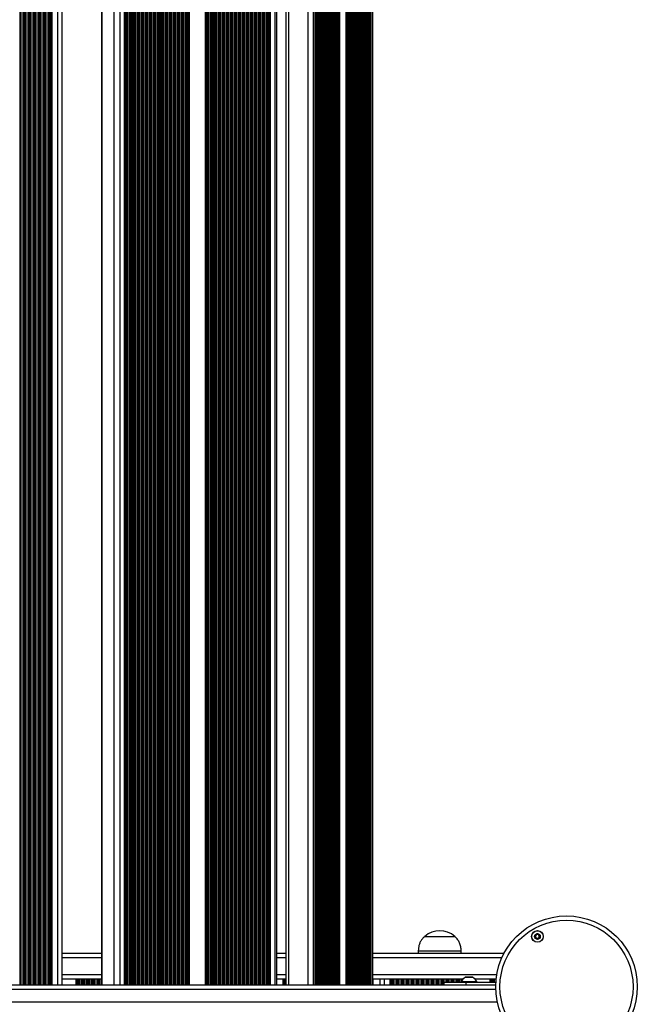
# Model space of a CAD drawing. Units: millimetres. Extents: x 1914 to 12231, y 2490 to 17884.
# Drawn here: x 6722 to 7154, y 9014 to 9703 of the extents above; entities that cross this region are included whole.
import ezdxf

# ---------------------------------------------------------------- set-up
doc = ezdxf.new("R2010")
doc.units = ezdxf.units.MM
doc.header["$LTSCALE"] = 100

msp = doc.modelspace()

# ---------------------------------------------------------------- linework, layer by layer
at = {"color": 8, "linetype": 'Continuous', "lineweight": 25}
for p, q in [((6722.21, 9027.95), (6722.21, 10208.95)), ((6722.39, 9027.95), (6722.39, 10208.95)), ((6722.82, 9027.95), (6722.82, 10208.95)), ((6724.24, 9027.95), (6724.24, 10208.95)), ((6724.67, 9027.95), (6724.67, 10208.95)), ((6724.84, 9027.95), (6724.84, 10208.95)), ((6725.71, 9027.95), (6725.71, 10208.95)), ((6725.89, 9027.95), (6725.89, 10208.95)), ((6726.32, 9027.95), (6726.32, 10208.95)), ((6727.74, 9027.95), (6727.74, 10208.95)), ((6728.17, 9027.95), (6728.17, 10208.95)), ((6728.34, 9027.95), (6728.34, 10208.95)), ((6729.21, 9027.95), (6729.21, 10208.95)), ((6729.39, 9027.95), (6729.39, 10208.95)), ((6729.82, 9027.95), (6729.82, 10208.95)), ((6731.24, 9027.95), (6731.24, 10208.95)), ((6731.67, 9027.95), (6731.67, 10208.95)), ((6731.84, 9027.95), (6731.84, 10208.95)), ((6732.71, 9027.95), (6732.71, 10208.95)), ((6732.89, 9027.95), (6732.89, 10208.95)), ((6733.32, 9027.95), (6733.32, 10208.95)), ((6734.74, 9027.95), (6734.74, 10208.95)), ((6735.17, 9027.95), (6735.17, 10208.95)), ((6735.34, 9027.95), (6735.34, 10208.95)), ((6736.21, 9027.95), (6736.21, 10208.95)), ((6736.39, 9027.95), (6736.39, 10208.95)), ((6736.82, 9027.95), (6736.82, 10208.95)), ((6738.24, 9027.95), (6738.24, 10208.95)), ((6738.67, 9027.95), (6738.67, 10208.95)), ((6738.84, 9027.95), (6738.84, 10208.95)), ((6739.71, 9027.95), (6739.71, 10208.95)), ((6739.89, 9027.95), (6739.89, 10208.95)), ((6740.32, 9027.95), (6740.32, 10208.95)), ((6741.74, 9027.95), (6741.74, 10208.95)), ((6742.17, 9027.95), (6742.17, 10208.95)), ((6742.34, 9027.95), (6742.34, 10208.95)), ((6743.21, 9027.95), (6743.21, 10208.95)), ((6743.39, 9027.95), (6743.39, 10208.95)), ((6743.82, 9027.95), (6743.82, 10208.95)), ((6744.53, 9027.95), (6744.53, 10208.95)), ((6748.53, 9027.95), (6748.53, 10208.95)), ((6779.48, 9027.95), (6779.48, 10208.95)), ((6787.71, 9027.95), (6787.71, 10208.95)), ((6791.9, 9027.95), (6791.9, 10208.95)), ((6795.14, 9027.95), (6795.14, 10208.95)), ((6795.54, 9027.95), (6795.54, 10208.95)), ((6795.63, 9027.95), (6795.63, 10208.95)), ((6795.73, 9027.95), (6795.73, 10208.95)), ((6796.44, 9027.95), (6796.44, 10208.95)), ((6796.62, 9027.95), (6796.62, 10208.95)), ((6797.22, 9027.95), (6797.22, 10208.95)), ((6798.37, 9027.95), (6798.37, 10208.95)), ((6798.47, 9027.95), (6798.47, 10208.95)), ((6798.57, 9027.95), (6798.57, 10208.95)), ((6799.27, 9027.95), (6799.27, 10208.95)), ((6799.46, 9027.95), (6799.46, 10208.95)), ((6800.06, 9027.95), (6800.06, 10208.95)), ((6801.2, 9027.95), (6801.2, 10208.95)), ((6801.3, 9027.95), (6801.3, 10208.95)), ((6801.4, 9027.95), (6801.4, 10208.95)), ((6802.1, 9027.95), (6802.1, 10208.95)), ((6802.29, 9027.95), (6802.29, 10208.95)), ((6802.89, 9027.95), (6802.89, 10208.95)), ((6804.04, 9027.95), (6804.04, 10208.95)), ((6804.13, 9027.95), (6804.13, 10208.95)), ((6804.23, 9027.95), (6804.23, 10208.95)), ((6804.93, 9027.95), (6804.93, 10208.95)), ((6805.12, 9027.95), (6805.12, 10208.95)), ((6805.72, 9027.95), (6805.72, 10208.95)), ((6806.87, 9027.95), (6806.87, 10208.95)), ((6806.96, 9027.95), (6806.96, 10208.95)), ((6807.06, 9027.95), (6807.06, 10208.95)), ((6807.76, 9027.95), (6807.76, 10208.95)), ((6807.95, 9027.95), (6807.95, 10208.95)), ((6808.55, 9027.95), (6808.55, 10208.95)), ((6809.7, 9027.95), (6809.7, 10208.95)), ((6809.79, 9027.95), (6809.79, 10208.95)), ((6809.89, 9027.95), (6809.89, 10208.95)), ((6810.6, 9027.95), (6810.6, 10208.95)), ((6810.78, 9027.95), (6810.78, 10208.95)), ((6811.38, 9027.95), (6811.38, 10208.95)), ((6812.53, 9027.95), (6812.53, 10208.95)), ((6812.62, 9027.95), (6812.62, 10208.95)), ((6812.72, 9027.95), (6812.72, 10208.95)), ((6813.43, 9027.95), (6813.43, 10208.95)), ((6813.61, 9027.95), (6813.61, 10208.95)), ((6814.21, 9027.95), (6814.21, 10208.95)), ((6815.36, 9027.95), (6815.36, 10208.95)), ((6815.45, 9027.95), (6815.45, 10208.95)), ((6815.55, 9027.95), (6815.55, 10208.95)), ((6816.26, 9027.95), (6816.26, 10208.95)), ((6816.45, 9027.95), (6816.45, 10208.95)), ((6817.05, 9027.95), (6817.05, 10208.95)), ((6818.19, 9027.95), (6818.19, 10208.95)), ((6818.29, 9027.95), (6818.29, 10208.95)), ((6818.39, 9027.95), (6818.39, 10208.95)), ((6819.09, 9027.95), (6819.09, 10208.95)), ((6819.28, 9027.95), (6819.28, 10208.95)), ((6819.88, 9027.95), (6819.88, 10208.95)), ((6821.02, 9027.95), (6821.02, 10208.95)), ((6821.12, 9027.95), (6821.12, 10208.95)), ((6821.22, 9027.95), (6821.22, 10208.95)), ((6821.92, 9027.95), (6821.92, 10208.95)), ((6822.11, 9027.95), (6822.11, 10208.95)), ((6822.71, 9027.95), (6822.71, 10208.95)), ((6823.86, 9027.95), (6823.86, 10208.95)), ((6823.95, 9027.95), (6823.95, 10208.95)), ((6824.05, 9027.95), (6824.05, 10208.95)), ((6824.75, 9027.95), (6824.75, 10208.95)), ((6824.94, 9027.95), (6824.94, 10208.95)), ((6825.54, 9027.95), (6825.54, 10208.95)), ((6826.69, 9027.95), (6826.69, 10208.95)), ((6826.78, 9027.95), (6826.78, 10208.95)), ((6826.88, 9027.95), (6826.88, 10208.95)), ((6827.58, 9027.95), (6827.58, 10208.95)), ((6827.77, 9027.95), (6827.77, 10208.95)), ((6828.37, 9027.95), (6828.37, 10208.95)), ((6829.52, 9027.95), (6829.52, 10208.95)), ((6829.61, 9027.95), (6829.61, 10208.95)), ((6829.71, 9027.95), (6829.71, 10208.95)), ((6830.42, 9027.95), (6830.42, 10208.95)), ((6830.6, 9027.95), (6830.6, 10208.95)), ((6831.2, 9027.95), (6831.2, 10208.95)), ((6832.35, 9027.95), (6832.35, 10208.95)), ((6832.44, 9027.95), (6832.44, 10208.95)), ((6832.54, 9027.95), (6832.54, 10208.95)), ((6833.25, 9027.95), (6833.25, 10208.95)), ((6833.43, 9027.95), (6833.43, 10208.95)), ((6834.03, 9027.95), (6834.03, 10208.95)), ((6835.18, 9027.95), (6835.18, 10208.95)), ((6835.28, 9027.95), (6835.28, 10208.95)), ((6835.38, 9027.95), (6835.38, 10208.95)), ((6836.08, 9027.95), (6836.08, 10208.95)), ((6836.27, 9027.95), (6836.27, 10208.95)), ((6836.87, 9027.95), (6836.87, 10208.95)), ((6838.01, 9027.95), (6838.01, 10208.95)), ((6838.11, 9027.95), (6838.11, 10208.95)), ((6838.21, 9027.95), (6838.21, 10208.95)), ((6838.91, 9027.95), (6838.91, 10208.95)), ((6839.1, 9027.95), (6839.1, 10208.95)), ((6839.7, 9027.95), (6839.7, 10208.95)), ((6840.44, 9027.95), (6840.44, 10208.95)), ((6851.77, 9027.95), (6851.77, 10208.95)), ((6852.17, 9027.95), (6852.17, 10208.95)), ((6852.26, 9027.95), (6852.26, 10208.95)), ((6852.36, 9027.95), (6852.36, 10208.95)), ((6853.07, 9027.95), (6853.07, 10208.95)), ((6853.26, 9027.95), (6853.26, 10208.95)), ((6853.86, 9027.95), (6853.86, 10208.95)), ((6855, 9027.95), (6855, 10208.95)), ((6855.1, 9027.95), (6855.1, 10208.95)), ((6855.2, 9027.95), (6855.2, 10208.95)), ((6855.9, 9027.95), (6855.9, 10208.95)), ((6856.09, 9027.95), (6856.09, 10208.95)), ((6856.69, 9027.95), (6856.69, 10208.95)), ((6857.83, 9027.95), (6857.83, 10208.95)), ((6857.93, 9027.95), (6857.93, 10208.95)), ((6858.03, 9027.95), (6858.03, 10208.95)), ((6858.73, 9027.95), (6858.73, 10208.95)), ((6858.92, 9027.95), (6858.92, 10208.95)), ((6859.52, 9027.95), (6859.52, 10208.95)), ((6860.67, 9027.95), (6860.67, 10208.95)), ((6860.76, 9027.95), (6860.76, 10208.95)), ((6860.86, 9027.95), (6860.86, 10208.95)), ((6861.56, 9027.95), (6861.56, 10208.95)), ((6861.75, 9027.95), (6861.75, 10208.95)), ((6862.35, 9027.95), (6862.35, 10208.95)), ((6863.5, 9027.95), (6863.5, 10208.95)), ((6863.59, 9027.95), (6863.59, 10208.95)), ((6863.69, 9027.95), (6863.69, 10208.95)), ((6864.39, 9027.95), (6864.39, 10208.95)), ((6864.58, 9027.95), (6864.58, 10208.95)), ((6865.18, 9027.95), (6865.18, 10208.95)), ((6866.33, 9027.95), (6866.33, 10208.95)), ((6866.42, 9027.95), (6866.42, 10208.95)), ((6866.52, 9027.95), (6866.52, 10208.95)), ((6867.23, 9027.95), (6867.23, 10208.95)), ((6867.41, 9027.95), (6867.41, 10208.95)), ((6868.01, 9027.95), (6868.01, 10208.95)), ((6869.16, 9027.95), (6869.16, 10208.95)), ((6869.25, 9027.95), (6869.25, 10208.95)), ((6869.35, 9027.95), (6869.35, 10208.95)), ((6870.06, 9027.95), (6870.06, 10208.95)), ((6870.24, 9027.95), (6870.24, 10208.95)), ((6870.84, 9027.95), (6870.84, 10208.95)), ((6871.99, 9027.95), (6871.99, 10208.95)), ((6872.09, 9027.95), (6872.09, 10208.95)), ((6872.19, 9027.95), (6872.19, 10208.95)), ((6872.89, 9027.95), (6872.89, 10208.95)), ((6873.08, 9027.95), (6873.08, 10208.95)), ((6873.68, 9027.95), (6873.68, 10208.95)), ((6874.82, 9027.95), (6874.82, 10208.95)), ((6874.92, 9027.95), (6874.92, 10208.95)), ((6875.02, 9027.95), (6875.02, 10208.95)), ((6875.72, 9027.95), (6875.72, 10208.95)), ((6875.91, 9027.95), (6875.91, 10208.95)), ((6876.51, 9027.95), (6876.51, 10208.95)), ((6877.66, 9027.95), (6877.66, 10208.95)), ((6877.75, 9027.95), (6877.75, 10208.95)), ((6877.85, 9027.95), (6877.85, 10208.95)), ((6878.55, 9027.95), (6878.55, 10208.95)), ((6878.74, 9027.95), (6878.74, 10208.95)), ((6879.34, 9027.95), (6879.34, 10208.95)), ((6880.49, 9027.95), (6880.49, 10208.95)), ((6880.58, 9027.95), (6880.58, 10208.95)), ((6880.68, 9027.95), (6880.68, 10208.95)), ((6881.38, 9027.95), (6881.38, 10208.95)), ((6881.57, 9027.95), (6881.57, 10208.95)), ((6882.17, 9027.95), (6882.17, 10208.95)), ((6883.32, 9027.95), (6883.32, 10208.95)), ((6883.41, 9027.95), (6883.41, 10208.95)), ((6883.51, 9027.95), (6883.51, 10208.95)), ((6884.22, 9027.95), (6884.22, 10208.95)), ((6884.4, 9027.95), (6884.4, 10208.95)), ((6885, 9027.95), (6885, 10208.95)), ((6886.15, 9027.95), (6886.15, 10208.95)), ((6886.24, 9027.95), (6886.24, 10208.95)), ((6886.34, 9027.95), (6886.34, 10208.95)), ((6887.05, 9027.95), (6887.05, 10208.95)), ((6887.23, 9027.95), (6887.23, 10208.95)), ((6887.83, 9027.95), (6887.83, 10208.95)), ((6888.98, 9027.95), (6888.98, 10208.95)), ((6889.07, 9027.95), (6889.07, 10208.95)), ((6889.18, 9027.95), (6889.18, 10208.95)), ((6889.88, 9027.95), (6889.88, 10208.95)), ((6890.07, 9027.95), (6890.07, 10208.95)), ((6890.67, 9027.95), (6890.67, 10208.95)), ((6891.81, 9027.95), (6891.81, 10208.95)), ((6891.91, 9027.95), (6891.91, 10208.95)), ((6892.01, 9027.95), (6892.01, 10208.95)), ((6892.71, 9027.95), (6892.71, 10208.95)), ((6892.9, 9027.95), (6892.9, 10208.95)), ((6893.5, 9027.95), (6893.5, 10208.95)), ((6894.64, 9027.95), (6894.64, 10208.95)), ((6894.74, 9027.95), (6894.74, 10208.95)), ((6894.84, 9027.95), (6894.84, 10208.95)), ((6895.54, 9027.95), (6895.54, 10208.95)), ((6895.73, 9027.95), (6895.73, 10208.95)), ((6896.33, 9027.95), (6896.33, 10208.95)), ((6897.08, 9027.95), (6897.08, 10208.95)), ((6900.31, 9027.95), (6900.31, 10208.95)), ((6910.02, 9027.95), (6910.02, 10208.95)), ((6923.34, 9027.95), (6923.34, 10208.95)), ((6927.12, 9027.95), (6927.12, 10208.95)), ((6928.36, 9027.95), (6928.36, 10208.95)), ((6928.94, 9027.95), (6928.94, 10208.95)), ((6930.02, 9027.95), (6930.02, 10208.95)), ((6931.1, 9027.95), (6931.1, 10208.95)), ((6932.18, 9027.95), (6932.18, 10208.95)), ((6933.26, 9027.95), (6933.26, 10208.95)), ((6934.35, 9027.95), (6934.35, 10208.95)), ((6935.43, 9027.95), (6935.43, 10208.95)), ((6936.51, 9027.95), (6936.51, 10208.95)), ((6937.59, 9027.95), (6937.59, 10208.95)), ((6938.67, 9027.95), (6938.67, 10208.95)), ((6939.75, 9027.95), (6939.75, 10208.95)), ((6940.83, 9027.95), (6940.83, 10208.95)), ((6941.92, 9027.95), (6941.92, 10208.95)), ((6943, 9027.95), (6943, 10208.95)), ((6944.08, 9027.95), (6944.08, 10208.95)), ((6945.16, 9027.95), (6945.16, 10208.95)), ((6945.66, 9027.95), (6945.66, 10208.95)), ((6949.99, 9027.95), (6949.99, 10208.95)), ((6950.57, 9027.95), (6950.57, 10208.95)), ((6951.65, 9027.95), (6951.65, 10208.95)), ((6952.73, 9027.95), (6952.73, 10208.95)), ((6953.81, 9027.95), (6953.81, 10208.95)), ((6954.89, 9027.95), (6954.89, 10208.95)), ((6955.98, 9027.95), (6955.98, 10208.95)), ((6957.06, 9027.95), (6957.06, 10208.95)), ((6958.14, 9027.95), (6958.14, 10208.95)), ((6959.22, 9027.95), (6959.22, 10208.95)), ((6960.3, 9027.95), (6960.3, 10208.95)), ((6961.38, 9027.95), (6961.38, 10208.95)), ((6962.47, 9027.95), (6962.47, 10208.95)), ((6963.55, 9027.95), (6963.55, 10208.95)), ((6964.63, 9027.95), (6964.63, 10208.95)), ((6965.71, 9027.95), (6965.71, 10208.95)), ((6966.79, 9027.95), (6966.79, 10208.95)), ((6967.29, 9027.95), (6967.29, 10208.95)), ((6968.53, 9027.95), (6968.53, 10208.95)), ((6778.91, 9046.95), (6751.53, 9046.95)), ((6907.95, 9046.95), (6901.55, 9046.95)), ((7058.85, 9046.95), (6968.67, 9046.95)), ((6778.91, 9034.95), (6751.53, 9034.95)), ((6907.95, 9034.95), (6901.55, 9034.95)), ((7055.23, 9034.95), (6968.67, 9034.95)), ((6760.95, 9031.95), (6760.95, 9027.95)), ((6761.59, 9031.95), (6761.59, 9027.95)), ((6762.19, 9031.95), (6762.19, 9027.95)), ((6762.35, 9031.95), (6762.35, 9027.95)), ((6763.04, 9031.95), (6763.04, 9027.95)), ((6763.2, 9031.95), (6763.2, 9027.95)), ((6763.8, 9031.95), (6763.8, 9027.95)), ((6765.09, 9031.95), (6765.09, 9027.95)), ((6765.69, 9031.95), (6765.69, 9027.95)), ((6765.85, 9031.95), (6765.85, 9027.95)), ((6766.54, 9031.95), (6766.54, 9027.95)), ((6766.7, 9031.95), (6766.7, 9027.95)), ((6767.3, 9031.95), (6767.3, 9027.95)), ((6768.59, 9031.95), (6768.59, 9027.95)), ((6769.19, 9031.95), (6769.19, 9027.95)), ((6769.35, 9031.95), (6769.35, 9027.95)), ((6770.04, 9031.95), (6770.04, 9027.95)), ((6770.2, 9031.95), (6770.2, 9027.95)), ((6770.8, 9031.95), (6770.8, 9027.95)), ((6772.09, 9031.95), (6772.09, 9027.95)), ((6772.69, 9031.95), (6772.69, 9027.95)), ((6772.85, 9031.95), (6772.85, 9027.95)), ((6773.54, 9031.95), (6773.54, 9027.95)), ((6773.7, 9031.95), (6773.7, 9027.95)), ((6774.3, 9031.95), (6774.3, 9027.95)), ((6775.59, 9031.95), (6775.59, 9027.95)), ((6776.19, 9031.95), (6776.19, 9027.95)), ((6776.35, 9031.95), (6776.35, 9027.95)), ((6777.04, 9031.95), (6777.04, 9027.95)), ((6777.2, 9031.95), (6777.2, 9027.95)), ((6777.8, 9031.95), (6777.8, 9027.95)), ((6905.75, 9031.95), (6905.75, 9027.95)), ((6906.39, 9031.95), (6906.39, 9027.95)), ((6906.99, 9031.95), (6906.99, 9027.95)), ((6907.15, 9031.95), (6907.15, 9027.95)), ((6907.84, 9031.95), (6907.84, 9027.95)), ((6976.55, 9031.95), (6976.55, 9027.95)), ((6980.55, 9031.95), (6980.55, 9027.95)), ((6981.19, 9031.95), (6981.19, 9027.95)), ((6983.4, 9031.95), (6983.4, 9027.95)), ((6984.69, 9031.95), (6984.69, 9027.95)), ((6986.14, 9031.95), (6986.14, 9027.95)), ((6986.3, 9031.95), (6986.3, 9027.95)), ((6986.9, 9031.95), (6986.9, 9027.95)), ((6988.19, 9031.95), (6988.19, 9027.95)), ((6988.79, 9031.95), (6988.79, 9027.95)), ((6988.95, 9031.95), (6988.95, 9027.95)), ((6989.64, 9031.95), (6989.64, 9027.95)), ((6989.8, 9031.95), (6989.8, 9027.95)), ((6990.4, 9031.95), (6990.4, 9027.95)), ((6991.69, 9031.95), (6991.69, 9027.95)), ((6992.29, 9031.95), (6992.29, 9027.95)), ((6992.45, 9031.95), (6992.45, 9027.95)), ((6993.14, 9031.95), (6993.14, 9027.95)), ((6993.3, 9031.95), (6993.3, 9027.95)), ((6993.9, 9031.95), (6993.9, 9027.95)), ((6995.19, 9031.95), (6995.19, 9027.95)), ((6995.79, 9031.95), (6995.79, 9027.95)), ((6995.95, 9031.95), (6995.95, 9027.95)), ((6996.64, 9031.95), (6996.64, 9027.95)), ((6996.8, 9031.95), (6996.8, 9027.95)), ((6997.4, 9031.95), (6997.4, 9027.95)), ((6998.69, 9031.95), (6998.69, 9027.95)), ((6999.29, 9031.95), (6999.29, 9027.95)), ((6999.45, 9031.95), (6999.45, 9027.95)), ((7000.14, 9031.95), (7000.14, 9027.95)), ((7000.3, 9031.95), (7000.3, 9027.95)), ((7000.9, 9031.95), (7000.9, 9027.95)), ((7002.19, 9031.95), (7002.19, 9027.95)), ((7002.79, 9031.95), (7002.79, 9027.95)), ((7002.95, 9031.95), (7002.95, 9027.95)), ((7003.64, 9031.95), (7003.64, 9027.95)), ((7003.8, 9031.95), (7003.8, 9027.95)), ((7004.4, 9031.95), (7004.4, 9027.95)), ((7005.69, 9031.95), (7005.69, 9027.95)), ((7006.29, 9031.95), (7006.29, 9027.95)), ((7006.45, 9031.95), (7006.45, 9027.95)), ((7007.14, 9031.95), (7007.14, 9027.95)), ((7007.3, 9031.95), (7007.3, 9027.95)), ((7007.9, 9031.95), (7007.9, 9027.95)), ((7009.19, 9031.95), (7009.19, 9027.95)), ((7009.79, 9031.95), (7009.79, 9027.95)), ((7009.95, 9031.95), (7009.95, 9027.95)), ((7010.64, 9031.95), (7010.64, 9027.95)), ((7010.8, 9031.95), (7010.8, 9027.95)), ((7011.4, 9031.95), (7011.4, 9027.95)), ((7012.69, 9031.95), (7012.69, 9027.95)), ((7013.29, 9031.95), (7013.29, 9027.95)), ((7013.45, 9031.95), (7013.45, 9027.95)), ((7014.14, 9031.95), (7014.14, 9027.95)), ((7014.3, 9031.95), (7014.3, 9027.95)), ((7014.9, 9031.95), (7014.9, 9027.95)), ((7016.19, 9031.95), (7016.19, 9027.95)), ((7016.79, 9031.95), (7016.79, 9027.95)), ((7016.95, 9031.95), (7016.95, 9027.95)), ((7017.64, 9031.95), (7017.64, 9027.95)), ((7017.8, 9031.95), (7017.8, 9027.95)), ((7018.4, 9031.95), (7018.4, 9029.95)), ((7019.69, 9031.95), (7019.69, 9029.95)), ((7020.29, 9031.95), (7020.29, 9029.95)), ((7020.45, 9031.95), (7020.45, 9029.95)), ((7021.14, 9031.95), (7021.14, 9029.95)), ((7021.3, 9031.95), (7021.3, 9029.95)), ((7021.9, 9031.95), (7021.9, 9029.95)), ((7023.19, 9031.95), (7023.19, 9029.95)), ((7023.79, 9031.95), (7023.79, 9029.95)), ((7023.95, 9031.95), (7023.95, 9029.95)), ((7024.64, 9031.95), (7024.64, 9029.95)), ((7024.8, 9031.95), (7024.8, 9029.95)), ((7025.4, 9031.95), (7025.4, 9029.95)), ((7026.69, 9031.95), (7026.69, 9029.95)), ((7027.29, 9031.95), (7027.29, 9029.95)), ((7027.45, 9031.95), (7027.45, 9029.95)), ((7028.14, 9031.95), (7028.14, 9029.95)), ((7028.3, 9031.95), (7028.3, 9029.95)), ((7028.9, 9031.95), (7028.9, 9029.95)), ((7030.19, 9031.95), (7030.19, 9029.95)), ((7030.79, 9031.95), (7030.79, 9031.02)), ((7030.95, 9031.95), (7030.95, 9031.22)), ((7033.23, 9033.35), (7038.54, 9033.35)), ((7050.55, 9031.95), (7050.55, 9029.95)), ((7051.19, 9031.95), (7051.19, 9029.95)), ((7051.79, 9031.95), (7051.79, 9029.95)), ((7051.95, 9031.95), (7051.95, 9029.95)), ((7052.64, 9031.95), (7052.64, 9029.95)), ((7052.8, 9031.95), (7052.8, 9029.95)), ((7053.4, 9031.95), (7053.4, 9029.95)), ((7054.69, 9031.95), (7054.69, 9030.55)), ((6308.49, 9024.95), (7054.58, 9024.95)), ((7055.75, 9015.95), (6307.33, 9015.95))]:
    msp.add_line(p, q, dxfattribs=at)
at = {"color": 7, "linetype": 'Continuous', "lineweight": 25}
for p, q in [((6751.53, 9027.95), (6751.53, 10208.95)), ((6778.91, 10208.95), (6778.91, 9027.95)), ((6901.55, 9027.95), (6901.55, 10208.95)), ((6907.95, 10208.95), (6907.95, 9027.95)), ((6928.4, 9027.95), (6928.4, 10208.95)), ((6929.49, 9027.95), (6929.49, 10208.95)), ((6930.57, 9027.95), (6930.57, 10208.95)), ((6931.65, 9027.95), (6931.65, 10208.95)), ((6932.73, 9027.95), (6932.73, 10208.95)), ((6933.81, 9027.95), (6933.81, 10208.95)), ((6934.89, 9027.95), (6934.89, 10208.95)), ((6935.98, 9027.95), (6935.98, 10208.95)), ((6937.06, 9027.95), (6937.06, 10208.95)), ((6938.14, 9027.95), (6938.14, 10208.95)), ((6939.22, 9027.95), (6939.22, 10208.95)), ((6940.3, 9027.95), (6940.3, 10208.95)), ((6941.38, 9027.95), (6941.38, 10208.95)), ((6942.47, 9027.95), (6942.47, 10208.95)), ((6943.55, 9027.95), (6943.55, 10208.95)), ((6944.63, 9027.95), (6944.63, 10208.95)), ((6950.04, 9027.95), (6950.04, 10208.95)), ((6951.12, 9027.95), (6951.12, 10208.95)), ((6952.2, 9027.95), (6952.2, 10208.95)), ((6953.28, 9027.95), (6953.28, 10208.95)), ((6954.36, 9027.95), (6954.36, 10208.95)), ((6955.44, 9027.95), (6955.44, 10208.95)), ((6956.53, 9027.95), (6956.53, 10208.95)), ((6957.61, 9027.95), (6957.61, 10208.95)), ((6958.69, 9027.95), (6958.69, 10208.95)), ((6959.77, 9027.95), (6959.77, 10208.95)), ((6960.85, 9027.95), (6960.85, 10208.95)), ((6961.93, 9027.95), (6961.93, 10208.95)), ((6963.01, 9027.95), (6963.01, 10208.95)), ((6964.1, 9027.95), (6964.1, 10208.95)), ((6965.18, 9027.95), (6965.18, 10208.95)), ((6966.26, 9027.95), (6966.26, 10208.95)), ((6968.67, 9027.95), (6968.67, 10208.95)), ((7004.92, 9061.95), (7025.92, 9061.95)), ((7004.92, 9061.95), (7016.76, 9061.95)), ((7016.76, 9061.95), (7025.92, 9061.95)), ((6778.91, 9049.95), (6751.53, 9049.95)), ((6907.95, 9049.95), (6901.55, 9049.95)), ((7060.31, 9049.95), (6968.67, 9049.95)), ((7000.42, 9051.95), (7000.42, 9049.95)), ((7000.42, 9051.95), (7030.42, 9051.95)), ((7030.42, 9049.95), (7030.42, 9051.95)), ((7054.56, 9027.95), (6308.51, 9027.95)), ((6760.95, 9031.95), (6751.53, 9031.95)), ((6761.59, 9031.95), (6760.95, 9031.95)), ((6762.19, 9031.95), (6761.59, 9031.95)), ((6762.35, 9031.95), (6762.19, 9031.95)), ((6763.04, 9031.95), (6762.35, 9031.95)), ((6763.2, 9031.95), (6763.04, 9031.95)), ((6763.8, 9031.95), (6763.2, 9031.95)), ((6765.09, 9031.95), (6763.8, 9031.95)), ((6765.69, 9031.95), (6765.09, 9031.95)), ((6765.85, 9031.95), (6765.69, 9031.95)), ((6766.54, 9031.95), (6765.85, 9031.95)), ((6766.7, 9031.95), (6766.54, 9031.95)), ((6767.3, 9031.95), (6766.7, 9031.95)), ((6768.59, 9031.95), (6767.3, 9031.95)), ((6769.19, 9031.95), (6768.59, 9031.95)), ((6769.35, 9031.95), (6769.19, 9031.95)), ((6770.04, 9031.95), (6769.35, 9031.95)), ((6770.2, 9031.95), (6770.04, 9031.95)), ((6770.8, 9031.95), (6770.2, 9031.95)), ((6772.09, 9031.95), (6770.8, 9031.95)), ((6772.69, 9031.95), (6772.09, 9031.95)), ((6772.85, 9031.95), (6772.69, 9031.95)), ((6773.54, 9031.95), (6772.85, 9031.95)), ((6773.7, 9031.95), (6773.54, 9031.95)), ((6774.3, 9031.95), (6773.7, 9031.95)), ((6775.59, 9031.95), (6774.3, 9031.95)), ((6776.19, 9031.95), (6775.59, 9031.95)), ((6776.35, 9031.95), (6776.19, 9031.95)), ((6777.04, 9031.95), (6776.35, 9031.95)), ((6777.2, 9031.95), (6777.04, 9031.95)), ((6777.8, 9031.95), (6777.2, 9031.95)), ((6778.91, 9031.95), (6777.8, 9031.95)), ((6905.75, 9031.95), (6901.55, 9031.95)), ((6906.39, 9031.95), (6905.75, 9031.95)), ((6906.99, 9031.95), (6906.39, 9031.95)), ((6907.15, 9031.95), (6906.99, 9031.95)), ((6907.84, 9031.95), (6907.15, 9031.95)), ((6907.95, 9031.95), (6907.84, 9031.95)), ((6973.95, 9031.95), (6968.67, 9031.95)), ((6968.75, 9031.95), (6968.75, 9027.95)), ((6973.55, 9031.95), (6973.55, 9027.95)), ((6976.55, 9031.95), (6973.95, 9031.95)), ((6980.55, 9031.95), (6976.55, 9031.95)), ((6981.19, 9031.95), (6980.55, 9031.95)), ((6981.86, 9031.95), (6981.19, 9031.95)), ((6981.86, 9031.95), (6981.86, 9027.95)), ((6982.73, 9031.95), (6981.86, 9031.95)), ((6982.73, 9031.95), (6982.73, 9027.95)), ((6983.4, 9031.95), (6982.73, 9031.95)), ((6984.69, 9031.95), (6983.4, 9031.95)), ((6985.36, 9031.95), (6984.69, 9031.95)), ((6985.36, 9031.95), (6985.36, 9027.95)), ((6986.14, 9031.95), (6985.36, 9031.95)), ((6986.3, 9031.95), (6986.14, 9031.95)), ((6986.9, 9031.95), (6986.3, 9031.95)), ((6988.19, 9031.95), (6986.9, 9031.95)), ((6988.79, 9031.95), (6988.19, 9031.95)), ((6988.95, 9031.95), (6988.79, 9031.95)), ((6989.64, 9031.95), (6988.95, 9031.95)), ((6989.8, 9031.95), (6989.64, 9031.95)), ((6990.4, 9031.95), (6989.8, 9031.95)), ((6991.69, 9031.95), (6990.4, 9031.95)), ((6992.29, 9031.95), (6991.69, 9031.95)), ((6992.45, 9031.95), (6992.29, 9031.95)), ((6993.14, 9031.95), (6992.45, 9031.95)), ((6993.3, 9031.95), (6993.14, 9031.95)), ((6993.9, 9031.95), (6993.3, 9031.95)), ((6995.19, 9031.95), (6993.9, 9031.95)), ((6995.79, 9031.95), (6995.19, 9031.95)), ((6995.95, 9031.95), (6995.79, 9031.95)), ((6996.64, 9031.95), (6995.95, 9031.95)), ((6996.8, 9031.95), (6996.64, 9031.95)), ((6997.4, 9031.95), (6996.8, 9031.95)), ((6998.69, 9031.95), (6997.4, 9031.95)), ((6999.29, 9031.95), (6998.69, 9031.95)), ((6999.45, 9031.95), (6999.29, 9031.95)), ((7000.14, 9031.95), (6999.45, 9031.95)), ((7000.3, 9031.95), (7000.14, 9031.95)), ((7000.9, 9031.95), (7000.3, 9031.95)), ((7002.19, 9031.95), (7000.9, 9031.95)), ((7002.79, 9031.95), (7002.19, 9031.95)), ((7002.95, 9031.95), (7002.79, 9031.95)), ((7003.64, 9031.95), (7002.95, 9031.95)), ((7003.8, 9031.95), (7003.64, 9031.95)), ((7004.4, 9031.95), (7003.8, 9031.95)), ((7005.69, 9031.95), (7004.4, 9031.95)), ((7006.29, 9031.95), (7005.69, 9031.95)), ((7006.45, 9031.95), (7006.29, 9031.95)), ((7007.14, 9031.95), (7006.45, 9031.95)), ((7007.3, 9031.95), (7007.14, 9031.95)), ((7007.9, 9031.95), (7007.3, 9031.95)), ((7009.19, 9031.95), (7007.9, 9031.95)), ((7009.79, 9031.95), (7009.19, 9031.95)), ((7009.95, 9031.95), (7009.79, 9031.95)), ((7010.64, 9031.95), (7009.95, 9031.95)), ((7010.8, 9031.95), (7010.64, 9031.95)), ((7011.4, 9031.95), (7010.8, 9031.95)), ((7012.69, 9031.95), (7011.4, 9031.95)), ((7013.29, 9031.95), (7012.69, 9031.95)), ((7013.45, 9031.95), (7013.29, 9031.95)), ((7014.14, 9031.95), (7013.45, 9031.95)), ((7014.3, 9031.95), (7014.14, 9031.95)), ((7014.9, 9031.95), (7014.3, 9031.95)), ((7016.19, 9031.95), (7014.9, 9031.95)), ((7016.79, 9031.95), (7016.19, 9031.95)), ((7016.95, 9031.95), (7016.79, 9031.95)), ((7017.64, 9031.95), (7016.95, 9031.95)), ((7017.8, 9031.95), (7017.64, 9031.95)), ((7018.4, 9031.95), (7017.8, 9031.95)), ((7018.29, 9029.95), (7018.29, 9027.95)), ((7018.29, 9029.95), (7034.01, 9029.95)), ((7019.69, 9031.95), (7018.4, 9031.95)), ((7020.29, 9031.95), (7019.69, 9031.95)), ((7020.45, 9031.95), (7020.29, 9031.95)), ((7021.14, 9031.95), (7020.45, 9031.95)), ((7021.3, 9031.95), (7021.14, 9031.95)), ((7021.9, 9031.95), (7021.3, 9031.95)), ((7023.19, 9031.95), (7021.9, 9031.95)), ((7023.79, 9031.95), (7023.19, 9031.95)), ((7023.95, 9031.95), (7023.79, 9031.95)), ((7024.64, 9031.95), (7023.95, 9031.95)), ((7024.8, 9031.95), (7024.64, 9031.95)), ((7025.4, 9031.95), (7024.8, 9031.95)), ((7026.69, 9031.95), (7025.4, 9031.95)), ((7027.29, 9031.95), (7026.69, 9031.95)), ((7027.45, 9031.95), (7027.29, 9031.95)), ((7028.14, 9031.95), (7027.45, 9031.95)), ((7028.3, 9031.95), (7028.14, 9031.95)), ((7028.9, 9031.95), (7028.3, 9031.95)), ((7030.19, 9031.95), (7028.9, 9031.95)), ((7030.79, 9031.95), (7030.19, 9031.95)), ((7030.39, 9030.45), (7030.39, 9029.95)), ((7030.39, 9030.45), (7041.39, 9030.45)), ((7030.95, 9031.95), (7030.79, 9031.95)), ((7031.6, 9031.95), (7030.95, 9031.95)), ((7038.49, 9033.36), (7033.29, 9033.36)), ((7034.01, 9027.95), (7034.01, 9029.95)), ((7034.01, 9029.95), (7054.65, 9029.95)), ((7050.55, 9031.95), (7040.17, 9031.95)), ((7041.39, 9029.95), (7041.39, 9030.45)), ((7051.19, 9031.95), (7050.55, 9031.95)), ((7051.79, 9031.95), (7051.19, 9031.95)), ((7051.95, 9031.95), (7051.79, 9031.95)), ((7052.64, 9031.95), (7051.95, 9031.95)), ((7052.8, 9031.95), (7052.64, 9031.95)), ((7053.4, 9031.95), (7052.8, 9031.95)), ((7054.69, 9031.95), (7053.4, 9031.95)), ((7054.82, 9031.95), (7054.69, 9031.95))]:
    msp.add_line(p, q, dxfattribs=at)
for centre, radius in [((7104.05, 9026.78), 49.5), ((7104.05, 9026.78), 46.5), ((7083.75, 9061.94), 4.1), ((7083.75, 9061.94), 4), ((7083.75, 9061.94), 1.98)]:
    msp.add_circle(centre, radius, dxfattribs=at)
for centre, radius, start, end in [((7015.42, 9050.17), 15.78, 48.29108, 131.70892), ((7083.75, 9061.94), 1.32, 127.77994, 187.77994), ((7083.75, 9061.94), 1.32, 187.77994, 247.77994), ((7083.75, 9061.94), 1.32, 67.77994, 127.77994), ((7083.75, 9061.94), 1.32, 7.77994, 67.77994), ((7083.75, 9061.94), 1.32, 307.77994, 7.77994), ((7083.75, 9061.94), 1.32, 247.77994, 307.77994), ((7039.52, 9024.32), 11, 124.87295, 146.119), ((7033.29, 9033.26), 0.1, 90, 124.87295), ((7038.49, 9033.26), 0.1, 55.12705, 90), ((7032.25, 9024.32), 11, 33.881, 55.12705)]:
    msp.add_arc(centre, radius, start, end, dxfattribs=at)
for points, knots in [([(7004.92, 9061.95), (7004.27, 9061.32), (7003.08, 9060.15), (7001.81, 9058.15), (7001, 9056.1), (7000.58, 9054.04), (7000.47, 9052.63), (7000.42, 9051.95)], [0, 0, 0, 0, 0.2389975, 0.4431868, 0.6246107, 0.8198379, 1, 1, 1, 1]), ([(7030.42, 9051.95), (7030.35, 9052.82), (7030.2, 9054.66), (7029.46, 9057.31), (7028.03, 9059.86), (7026.66, 9061.21), (7025.92, 9061.95)], [0, 0, 0, 0, 0.231921, 0.489907, 0.722364, 1, 1, 1, 1]), ([(7083.48, 9063.89), (7083.48, 9063.89), (7083.46, 9063.89), (7083.45, 9063.88), (7083.43, 9063.85), (7083.4, 9063.8), (7083.33, 9063.66), (7083.24, 9063.4), (7083.08, 9063.08), (7082.72, 9062.82), (7082.34, 9062.78), (7082.07, 9062.75), (7081.96, 9062.73), (7081.93, 9062.7), (7081.92, 9062.69), (7081.92, 9062.68)], [0, 0, 0, 0, 0.006217, 0.017765, 0.031666, 0.048376, 0.098419, 0.252504, 0.425571, 0.593971, 0.846924, 0.943848, 0.980008, 0.990638, 1, 1, 1, 1]), ([(7081.92, 9062.68), (7081.92, 9062.68), (7081.91, 9062.66), (7081.93, 9062.62), (7081.98, 9062.53), (7082.15, 9062.32), (7082.4, 9062.03), (7082.48, 9061.59), (7082.36, 9061.24), (7082.25, 9060.99), (7082.18, 9060.84), (7082.17, 9060.77), (7082.18, 9060.74), (7082.19, 9060.73), (7082.19, 9060.73)], [0, 0, 0, 0, 0.012042, 0.026509, 0.056186, 0.153102, 0.406074, 0.574475, 0.747582, 0.901673, 0.962724, 0.979975, 0.993769, 1, 1, 1, 1]), ([(7085.31, 9063.15), (7085.3, 9063.15), (7085.29, 9063.16), (7085.24, 9063.18), (7085.05, 9063.17), (7084.72, 9063.09), (7084.22, 9063.1), (7083.86, 9063.44), (7083.68, 9063.73), (7083.55, 9063.87), (7083.51, 9063.89), (7083.49, 9063.89), (7083.48, 9063.89)], [0, 0, 0, 0, 0.011116, 0.024196, 0.071264, 0.271774, 0.499995, 0.728193, 0.928726, 0.975781, 0.988882, 1, 1, 1, 1]), ([(7085.58, 9061.19), (7085.58, 9061.2), (7085.58, 9061.22), (7085.57, 9061.26), (7085.52, 9061.35), (7085.34, 9061.55), (7085.1, 9061.84), (7085.02, 9062.28), (7085.14, 9062.63), (7085.25, 9062.88), (7085.32, 9063.04), (7085.32, 9063.1), (7085.32, 9063.13), (7085.31, 9063.14), (7085.31, 9063.15)], [0, 0, 0, 0, 0.0120386, 0.0265049, 0.0561458, 0.1531009, 0.4060599, 0.5744628, 0.7475643, 0.9016576, 0.9627173, 0.9799662, 0.9937551, 1, 1, 1, 1]), ([(7082.19, 9060.73), (7082.19, 9060.72), (7082.21, 9060.71), (7082.26, 9060.7), (7082.45, 9060.71), (7082.77, 9060.78), (7083.28, 9060.78), (7083.64, 9060.43), (7083.82, 9060.15), (7083.94, 9060.01), (7083.99, 9059.98), (7084.01, 9059.98), (7084.02, 9059.98)], [0, 0, 0, 0, 0.011138, 0.024217, 0.071284, 0.27179, 0.500007, 0.728217, 0.928725, 0.975779, 0.988879, 1, 1, 1, 1]), ([(7084.02, 9059.98), (7084.02, 9059.98), (7084.03, 9059.98), (7084.05, 9060), (7084.07, 9060.02), (7084.1, 9060.07), (7084.16, 9060.22), (7084.25, 9060.47), (7084.41, 9060.8), (7084.78, 9061.06), (7085.16, 9061.09), (7085.43, 9061.12), (7085.53, 9061.15), (7085.57, 9061.17), (7085.57, 9061.18), (7085.58, 9061.19)], [0, 0, 0, 0, 0.006224, 0.017772, 0.031673, 0.048359, 0.098402, 0.252512, 0.425577, 0.593975, 0.846926, 0.943848, 0.980008, 0.990638, 1, 1, 1, 1])]:
    msp.add_open_spline(points, degree=3, knots=knots, dxfattribs=at)

doc.saveas('drawing.dxf')
